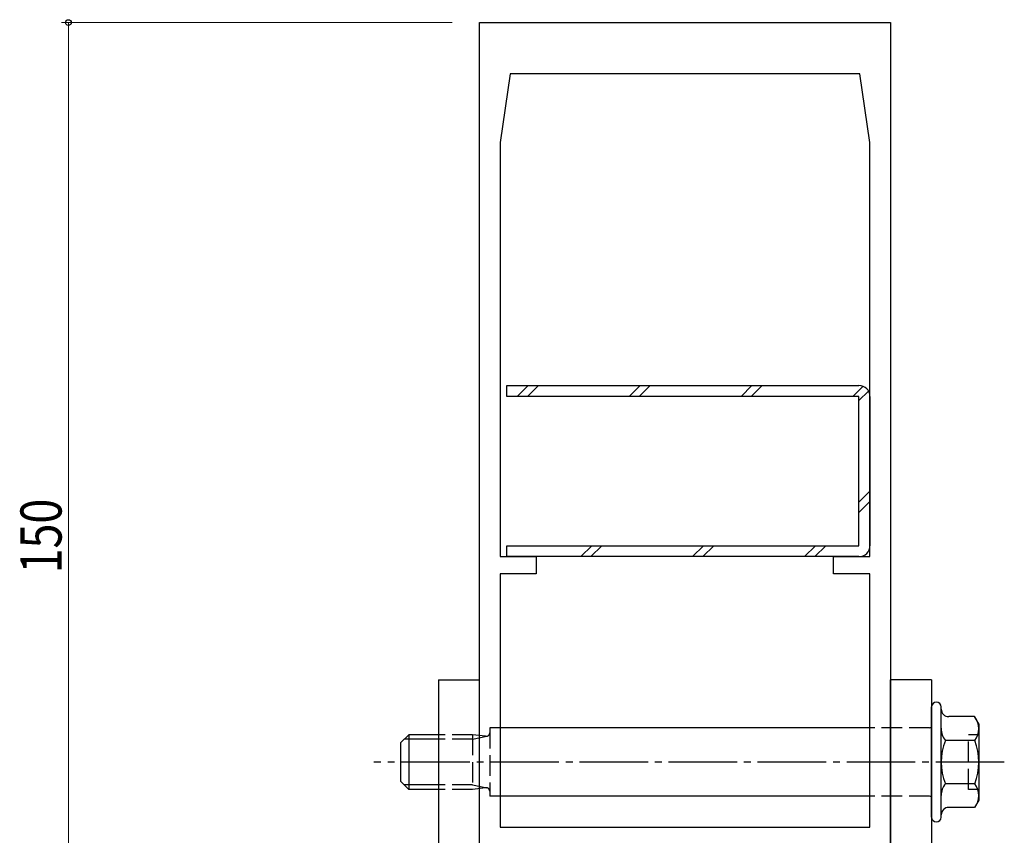
# Model space of a CAD drawing. Extents: x 0 to 1133, y 0 to 806.
# Drawn here: x 818 to 961, y 361 to 480 of the extents above; entities that cross this region are included whole.
import ezdxf

# ---------------------------------------------------------------- set-up
doc = ezdxf.new("R2010")
doc.units = 0
doc.linetypes.add('YCENTER_1', pattern=[13, 10, -1, 1, -1])
doc.linetypes.add('YHIDDEN_1', pattern=[4, 3, -1])
for name, color, linetype, lineweight in [('YKK_11', 7, 'CONTINUOUS', 30), ('YKK_13', 4, 'CONTINUOUS', 30), ('YKK_D', 6, 'CONTINUOUS', 13)]:
    doc.layers.add(name, color=color, linetype=linetype, lineweight=lineweight)
doc.styles.add('text-b', font='extslim2.shx', dxfattribs={"width": 0.8, "bigfont": 'extfont2.shx'})

msp = doc.modelspace()

# ---------------------------------------------------------------- linework, layer by layer
at = {"layer": 'YKK_11', "linetype": 'ByBlock', "lineweight": -2, "ltscale": 0.5}
for p, q in [((884.86, 329.28), (884.86, 479.28)), ((884.86, 479.28), (944.86, 479.28)), ((944.86, 479.28), (944.86, 329.28)), ((889.36, 471.78), (887.86, 461.78)), ((940.36, 471.78), (889.36, 471.78)), ((941.86, 461.78), (940.36, 471.78)), ((887.86, 461.78), (887.86, 401.28)), ((941.86, 401.28), (941.86, 461.78)), ((887.86, 401.28), (893.16, 401.28)), ((893.16, 401.28), (893.16, 398.78)), ((936.56, 398.78), (936.56, 401.28)), ((936.56, 401.28), (941.86, 401.28)), ((893.16, 398.78), (887.86, 398.78)), ((887.86, 398.78), (887.86, 361.78)), ((941.86, 398.78), (936.56, 398.78)), ((941.86, 361.78), (941.86, 398.78)), ((887.86, 361.78), (941.86, 361.78))]:
    msp.add_line(p, q, dxfattribs=at)
at = {"layer": 'YKK_13'}
for p, q in [((888.86, 424.68), (888.86, 426.28)), ((888.86, 426.28), (940.26, 426.28)), ((940.26, 424.68), (888.86, 424.68)), ((940.26, 402.88), (940.26, 424.68)), ((941.86, 424.68), (941.86, 402.88)), ((888.86, 401.28), (888.86, 402.88)), ((888.86, 402.88), (940.26, 402.88)), ((940.26, 401.28), (888.86, 401.28)), ((878.86, 383.28), (878.86, 355.78)), ((878.86, 383.28), (884.86, 383.28)), ((884.86, 343.28), (884.86, 383.28)), ((944.86, 343.28), (944.86, 383.28)), ((950.86, 383.28), (944.86, 383.28)), ((950.86, 383.28), (950.86, 355.78)), ((950.86, 363.23), (950.86, 379.33)), ((952.26, 363.23), (952.26, 379.33)), ((957.14, 377.91), (953.36, 377.91)), ((957.76, 376.84), (957.14, 377.91)), ((957.76, 376.84), (957.76, 365.72)), ((874.56, 375.28), (873.36, 374.08)), ((874.56, 375.28), (874.56, 367.28)), ((878.86, 375.28), (874.56, 375.28)), ((941.86, 376.28), (887.86, 376.28)), ((873.36, 374.08), (873.36, 368.48)), ((878.86, 374.6), (873.88, 374.6)), ((957.14, 374.44), (952.87, 374.44)), ((874.56, 367.28), (873.36, 368.48)), ((878.86, 367.96), (873.88, 367.96)), ((957.14, 368.12), (952.87, 368.12)), ((878.86, 367.28), (874.56, 367.28)), ((941.86, 366.28), (887.86, 366.28)), ((957.76, 365.72), (957.14, 364.66)), ((957.14, 364.66), (953.36, 364.66))]:
    msp.add_line(p, q, dxfattribs=at)
at = {"layer": 'YKK_13', "linetype": 'Continuous'}
for p, q in [((890.37, 424.68), (891.97, 426.28)), ((891.86, 424.68), (893.46, 426.28)), ((906.71, 424.68), (908.31, 426.28)), ((908.19, 424.68), (909.79, 426.28)), ((923.04, 424.68), (924.64, 426.28)), ((924.53, 424.68), (926.13, 426.28)), ((939.37, 424.68), (940.86, 426.16)), ((940.26, 424.08), (941.65, 425.47)), ((940.26, 409.23), (941.86, 410.83)), ((940.26, 407.74), (941.86, 409.34)), ((899.64, 401.28), (901.24, 402.88)), ((901.13, 401.28), (902.73, 402.88)), ((915.97, 401.28), (917.57, 402.88)), ((917.46, 401.28), (919.06, 402.88)), ((932.31, 401.28), (933.91, 402.88)), ((933.8, 401.28), (935.4, 402.88))]:
    msp.add_line(p, q, dxfattribs=at)
at = {"layer": 'YKK_13', "linetype": 'YHIDDEN_1'}
for p, q in [((883.86, 375.28), (878.86, 375.28)), ((883.86, 375.28), (883.86, 367.28)), ((885.74, 375.05), (883.86, 375.28)), ((886.36, 376.28), (886.36, 366.28)), ((887.86, 376.28), (886.36, 376.28)), ((950.56, 376.28), (941.86, 376.28)), ((957.76, 375.28), (956.26, 375.28)), ((956.26, 367.28), (956.26, 375.28)), ((883.86, 374.6), (878.86, 374.6)), ((883.86, 374.6), (885.96, 375.05)), ((883.86, 367.96), (878.86, 367.96)), ((883.86, 367.96), (885.96, 367.51)), ((883.86, 367.28), (878.86, 367.28)), ((885.74, 367.51), (883.86, 367.28)), ((957.76, 367.28), (956.26, 367.28)), ((887.86, 366.28), (886.36, 366.28)), ((950.56, 366.28), (941.86, 366.28))]:
    msp.add_line(p, q, dxfattribs=at)
at = {"layer": 'YKK_13', "linetype": 'YCENTER_1'}
msp.add_line((961.47, 371.28), (869.42, 371.28), dxfattribs=at)
at = {"layer": 'YKK_13'}
for centre, radius, start, end in [((940.26, 424.68), 1.6, 360, 90), ((940.26, 402.88), 1.6, 270, 0), ((951.56, 379.33), 0.7, 0, 180), ((953.36, 379.01), 1.1, 180, 270), ((950.56, 376.58), 0.3, 270, 0), ((955.01, 376.17), 2.75, 320.9724, 39.0276), ((955.01, 376.17), 2.75, 178.28, 181.72), ((955.01, 376.17), 2.75, 180, 219.0276), ((960.7, 371.28), 8.45, 158.0208, 201.9792), ((949.31, 371.28), 8.45, 338.0208, 21.9792), ((955.01, 366.39), 2.75, 140.9724, 180), ((955.01, 366.39), 2.75, 320.9724, 39.0276), ((950.56, 365.98), 0.3, 0, 90), ((953.36, 363.56), 1.1, 90, 180), ((951.56, 363.23), 0.7, 180, 0)]:
    msp.add_arc(centre, radius, start, end, dxfattribs=at)
at = {"layer": 'YKK_13', "linetype": 'YHIDDEN_1'}
for centre, start, end in [((885.86, 375.54), 256.1046, 360), ((885.86, 367.02), 0, 103.8954)]:
    msp.add_arc(centre, 0.5, start, end, dxfattribs=at)
at = {"layer": 'YKK_D', "ltscale": 1.5}
for p, q in [((880.86, 479.28), (823.86, 479.28)), ((824.86, 329.28), (824.86, 479.28))]:
    msp.add_line(p, q, dxfattribs=at)
at = {"layer": 'YKK_D', "linetype": 'ByBlock', "lineweight": -2}
msp.add_circle((824.86, 479.28), 0.425, dxfattribs=at)

# ---------------------------------------------------------------- texts
at = {"layer": 'YKK_D', "style": 'text-b', "width": 0.8}
msp.add_text('150', height=6, rotation=90, dxfattribs=at).set_placement((823.86, 398.84))

doc.saveas('drawing.dxf')
